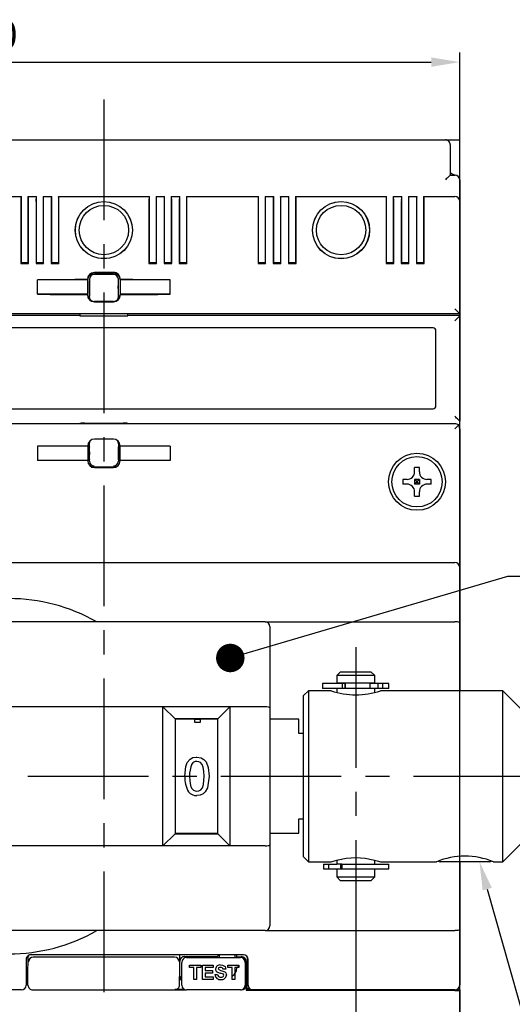
# Model space of a CAD drawing. Extents: x -50 to 161, y -47 to 128.
# Drawn here: x 4 to 56, y 24 to 128 of the extents above; entities that cross this region are included whole.
import ezdxf

# ---------------------------------------------------------------- set-up
doc = ezdxf.new("R2010")
doc.units = 0
doc.header["$MEASUREMENT"] = 0
doc.header["$PDSIZE"] = -1
doc.linetypes.add('CENTERX2', pattern=[20.32, 12.7, -2.54, 2.54, -2.54])
doc.layers.get('DEFPOINTS').update_dxf_attribs({"linetype": 'CONTINUOUS'})
for name, color, linetype in [('OEZ_KOT', 6, 'CONTINUOUS'), ('OEZ_OBV', 7, 'CONTINUOUS'), ('OEZ_OSY', 4, 'CENTERX2'), ('OEZ_VYK', 7, 'CONTINUOUS'), ('OEZ_VYP', 1, 'CONTINUOUS')]:
    doc.layers.add(name, color=color, linetype=linetype)
doc.styles.get("Standard").update_dxf_attribs({"font": 'SIMPLEX.shx'})
doc.dimstyles.new('OEZ', dxfattribs={"dimtxt": 3, "dimasz": 3, "dimexe": 1, "dimexo": 0, "dimgap": 1, "dimtad": 1, "dimdec": 1, "dimtxsty": 'STANDARD', "dimcen": 2.5, "dimclrt": 1, "dimazin": 3, "dimtfac": 1, "dimtdec": 1, "dimtmove": 0, "dimatfit": 3})

# ---------------------------------------------------------------- blocks, each defined once
blk = doc.blocks.new('*D4')
at = {"layer": 'DEFPOINTS', "color": 0}
for p in [(39.05, 35.08), (12.5, -16.89), (39.05, -23.53)]:
    blk.add_point(p, dxfattribs=at)
at = {"layer": 'OEZ_KOT', "color": 0}
for p, q in [((39.05, 35.08), (39.05, -24.53)), ((12.5, -16.89), (12.5, -24.53)), ((15.5, -23.53), (36.05, -23.53))]:
    blk.add_line(p, q, dxfattribs=at)
for points in [[(15.5, -23.03), (15.5, -24.03), (12.5, -23.53)], [(36.05, -23.03), (36.05, -24.03), (39.05, -23.53)]]:
    blk.add_solid(points, dxfattribs=at)
at = {"layer": 'OEZ_KOT', "color": 1, "insert": (25.78, -20.75), "char_height": 3, "attachment_point": 5}
blk.add_mtext('26,6', dxfattribs=at)
blk = doc.blocks.new('*D0')
at = {"layer": 'DEFPOINTS', "color": 0}
for p in [(50, 123.19), (-50, 110.8), (50, 110.8)]:
    blk.add_point(p, dxfattribs=at)
at = {"layer": 'OEZ_KOT', "color": 0}
for p, q in [((-50, 110.8), (-50, 124.19)), ((50, 110.8), (50, 124.19)), ((-47, 123.19), (47, 123.19))]:
    blk.add_line(p, q, dxfattribs=at)
for points in [[(-47, 123.69), (-47, 122.69), (-50, 123.19)], [(47, 123.69), (47, 122.69), (50, 123.19)]]:
    blk.add_solid(points, dxfattribs=at)
at = {"layer": 'OEZ_KOT', "color": 1, "insert": (0, 125.69), "char_height": 3, "attachment_point": 5}
blk.add_mtext('100', dxfattribs=at)

msp = doc.modelspace()

# ---------------------------------------------------------------- linework, layer by layer
at = {"layer": 'OEZ_OBV', "linetype": 'CONTINUOUS'}
for p in [(-50, 115), (50, -15)]:
    msp.add_line(p, (50, 115), dxfattribs=at)
at = {"layer": 'OEZ_OSY'}
for p, q in [((12.5, 119.25), (12.5, -16.89)), ((39.05, 61.6), (39.05, 35.08)), ((4.5, 48), (70.15, 48))]:
    msp.add_line(p, q, dxfattribs=at)
at = {"layer": 'OEZ_VYK'}
for p, q in [((-48.5, 115), (48.5, 115)), ((49, 114.5), (49, 111.3)), ((49, 111.3), (49.5, 111.3)), ((50, 110.8), (50, 110.81)), ((50, 110.8), (50, 108.57)), ((-3.8, 109.05), (3.8, 109.05)), ((3.8, 109.05), (3.77, 109.02)), ((3.8, 102.05), (3.8, 109.05)), ((4.5, 109.05), (4.5, 102.05)), ((4.5, 109.05), (4.53, 109.02)), ((4.5, 109.05), (5.4, 109.05)), ((5.4, 109.05), (5.37, 109.02)), ((5.4, 102.05), (5.4, 109.05)), ((6.1, 109.05), (7, 109.05)), ((6.1, 109.05), (6.1, 102.05)), ((6.1, 109.05), (6.13, 109.02)), ((7, 109.05), (6.97, 109.02)), ((7, 102.05), (7, 109.05)), ((7.7, 109.05), (7.7, 102.05)), ((7.7, 109.05), (17.3, 109.05)), ((7.7, 109.05), (7.73, 109.02)), ((17.3, 109.05), (17.27, 109.02)), ((17.3, 102.05), (17.3, 109.05)), ((18, 109.05), (18.9, 109.05)), ((18, 109.05), (18, 102.05)), ((18, 109.05), (18.03, 109.02)), ((18.9, 109.05), (18.87, 109.02)), ((18.9, 102.05), (18.9, 109.05)), ((19.6, 109.05), (19.6, 102.05)), ((19.6, 109.05), (19.63, 109.02)), ((19.6, 109.05), (20.5, 109.05)), ((20.5, 109.05), (20.47, 109.02)), ((20.5, 102.05), (20.5, 109.05)), ((21.2, 109.05), (21.2, 102.05)), ((21.2, 109.05), (28.8, 109.05)), ((21.2, 109.05), (21.23, 109.02)), ((28.8, 109.05), (28.77, 109.02)), ((28.8, 102.05), (28.8, 109.05)), ((29.5, 109.05), (30.4, 109.05)), ((29.5, 109.05), (29.5, 102.05)), ((29.5, 109.05), (29.53, 109.02)), ((30.4, 109.05), (30.37, 109.02)), ((30.4, 102.05), (30.4, 109.05)), ((31.1, 109.05), (31.1, 102.05)), ((31.1, 109.05), (31.13, 109.02)), ((31.1, 109.05), (32, 109.05)), ((32, 109.05), (31.97, 109.02)), ((32, 102.05), (32, 109.05)), ((32.7, 109.05), (42.3, 109.05)), ((32.7, 109.05), (32.7, 102.05)), ((32.7, 109.05), (32.73, 109.02)), ((42.3, 109.05), (42.27, 109.02)), ((42.3, 102.05), (42.3, 109.05)), ((43, 109.05), (43, 102.05)), ((43, 109.05), (43.9, 109.05)), ((43, 109.05), (43.03, 109.02)), ((43.9, 109.05), (43.87, 109.02)), ((43.9, 102.05), (43.9, 109.05)), ((44.6, 109.05), (44.6, 102.05)), ((44.6, 109.05), (44.63, 109.02)), ((44.6, 109.05), (45.5, 109.05)), ((45.5, 109.05), (45.47, 109.02)), ((45.5, 102.05), (45.5, 109.05)), ((46.2, 109.05), (46.2, 102.05)), ((46.2, 109.05), (49.5, 109.05)), ((46.2, 109.05), (46.23, 109.02)), ((3.75, 108.52), (3.75, 102)), ((4.55, 102), (4.55, 108.52)), ((5.35, 108.52), (5.35, 102)), ((6.15, 102), (6.15, 108.52)), ((6.95, 108.52), (6.95, 102)), ((7.75, 102), (7.75, 108.52)), ((17.25, 108.52), (17.25, 102)), ((18.05, 102), (18.05, 108.52)), ((18.85, 108.52), (18.85, 102)), ((19.65, 102), (19.65, 108.52)), ((20.45, 108.52), (20.45, 102)), ((21.25, 102), (21.25, 108.52)), ((28.75, 108.52), (28.75, 102)), ((29.55, 102), (29.55, 108.52)), ((30.35, 108.52), (30.35, 102)), ((31.15, 102), (31.15, 108.52)), ((31.95, 108.52), (31.95, 102)), ((32.75, 102), (32.75, 108.52)), ((42.25, 108.52), (42.25, 102)), ((43.05, 102), (43.05, 108.52)), ((43.85, 108.52), (43.85, 102)), ((44.65, 102), (44.65, 108.52)), ((45.45, 108.52), (45.45, 102)), ((46.25, 102), (46.25, 108.52)), ((50, 108.57), (50, 108.52)), ((50, 108.52), (50, 96.7)), ((3.8, 102.05), (3.75, 102)), ((3.75, 102), (4.55, 102)), ((4.5, 102.05), (3.8, 102.05)), ((4.5, 102.05), (4.55, 102)), ((5.4, 102.05), (5.35, 102)), ((5.35, 102), (6.15, 102)), ((6.1, 102.05), (5.4, 102.05)), ((6.1, 102.05), (6.15, 102)), ((7, 102.05), (6.95, 102)), ((6.95, 102), (7.75, 102)), ((7.7, 102.05), (7, 102.05)), ((7.7, 102.05), (7.75, 102)), ((17.3, 102.05), (17.25, 102)), ((17.25, 102), (18.05, 102)), ((18, 102.05), (17.3, 102.05)), ((18, 102.05), (18.05, 102)), ((18.9, 102.05), (18.85, 102)), ((18.85, 102), (19.65, 102)), ((19.6, 102.05), (18.9, 102.05)), ((19.6, 102.05), (19.65, 102)), ((20.5, 102.05), (20.45, 102)), ((20.45, 102), (21.25, 102)), ((21.2, 102.05), (20.5, 102.05)), ((21.2, 102.05), (21.25, 102)), ((28.8, 102.05), (28.75, 102)), ((28.75, 102), (29.55, 102)), ((29.5, 102.05), (28.8, 102.05)), ((29.5, 102.05), (29.55, 102)), ((30.4, 102.05), (30.35, 102)), ((30.35, 102), (31.15, 102)), ((31.1, 102.05), (30.4, 102.05)), ((31.1, 102.05), (31.15, 102)), ((32, 102.05), (31.95, 102)), ((31.95, 102), (32.75, 102)), ((32.7, 102.05), (32, 102.05)), ((32.7, 102.05), (32.75, 102)), ((42.3, 102.05), (42.25, 102)), ((42.25, 102), (43.05, 102)), ((43, 102.05), (42.3, 102.05)), ((43, 102.05), (43.05, 102)), ((43.9, 102.05), (43.85, 102)), ((43.85, 102), (44.65, 102)), ((44.6, 102.05), (43.9, 102.05)), ((44.6, 102.05), (44.65, 102)), ((45.5, 102.05), (45.45, 102)), ((45.45, 102), (46.25, 102)), ((46.2, 102.05), (45.5, 102.05)), ((46.2, 102.05), (46.25, 102)), ((13.94, 100.84), (11.06, 100.84)), ((13.5, 101.04), (11.5, 101.04)), ((11.5, 101), (13.5, 101)), ((5.52, 98.75), (5.52, 100.25)), ((10.76, 100.3), (10.76, 100.29)), ((10.8, 100.25), (10.76, 100.29)), ((10.8, 98.7), (10.8, 100.3)), ((10.8, 98.75), (10.8, 100.25)), ((10.97, 100.33), (10.97, 100.15)), ((10.97, 100.33), (10.97, 100.33)), ((10.99, 100.15), (10.97, 100.15)), ((10.97, 100.15), (10.97, 98.82)), ((10.99, 99.34), (10.99, 99.65)), ((14.01, 100.15), (14.03, 100.15)), ((14.01, 99.34), (14.01, 99.65)), ((14.03, 100.15), (14.03, 100.33)), ((14.03, 100.33), (14.03, 100.33)), ((14.03, 98.82), (14.03, 100.15)), ((14.2, 100.3), (14.2, 98.7)), ((14.24, 100.29), (14.2, 100.25)), ((14.2, 100.25), (14.2, 98.75)), ((14.24, 100.29), (14.24, 100.3)), ((19.48, 98.75), (19.48, 100.25)), ((10.8, 98.75), (10.76, 98.71)), ((10.76, 98.71), (10.76, 98.7)), ((10.97, 98.82), (10.99, 98.84)), ((10.97, 98.82), (10.97, 98.54)), ((14.03, 98.82), (14.01, 98.84)), ((14.03, 98.54), (14.03, 98.82)), ((14.24, 98.71), (14.2, 98.75)), ((14.24, 98.7), (14.24, 98.71)), ((13.5, 98), (11.5, 98)), ((11.5, 97.96), (13.5, 97.96)), ((50, 96.7), (-50, 96.7)), ((9.96, 96.5), (-9.96, 96.5)), ((9.96, 96.7), (9.96, 96.5)), ((9.97, 96.49), (9.96, 96.5)), ((10.47, 96.48), (14.53, 96.48)), ((15.03, 96.49), (15.04, 96.5)), ((15.04, 96.5), (15.04, 96.7)), ((50, 96.5), (15.04, 96.5)), ((50, 96.7), (50, 96.5)), ((50, 96.5), (50, 96.46)), ((50, 96.46), (50, 85.39)), ((50, 96.46), (50, 96.46)), ((47.2, 95.2), (-47.2, 95.2)), ((47.5, 87), (47.5, 94.9)), ((-47.2, 86.7), (47.2, 86.7)), ((49.54, 85.09), (-24.54, 85.09)), ((9.96, 85.09), (9.97, 85.13)), ((10.47, 85.17), (14.53, 85.17)), ((15.03, 85.13), (15.04, 85.09)), ((50, 85), (50, 85.39)), ((50, 85), (49.81, 85)), ((50, 84.59), (50, 85)), ((50, 84.59), (50, 71)), ((10.97, 82.68), (10.97, 82.96)), ((13.5, 83.5), (11.5, 83.5)), ((14.03, 82.96), (14.03, 82.68)), ((10.8, 82.75), (5.5, 82.75)), ((5.5, 82.75), (5.5, 81.25)), ((10.8, 82.8), (10.8, 82.75)), ((10.8, 82.75), (10.8, 81.25)), ((10.97, 82.68), (10.99, 82.66)), ((10.97, 81.32), (10.97, 82.68)), ((10.99, 82.16), (10.99, 81.84)), ((14.03, 82.68), (14.01, 82.66)), ((14.01, 82.16), (14.01, 81.84)), ((14.03, 82.68), (14.03, 81.32)), ((14.2, 82.75), (14.2, 82.8)), ((19.5, 82.75), (14.2, 82.75)), ((14.2, 81.25), (14.2, 82.75)), ((19.5, 82.75), (19.5, 81.25)), ((10.8, 81.25), (5.5, 81.25)), ((10.8, 81.25), (10.8, 81.2)), ((10.99, 81.34), (10.97, 81.32)), ((10.97, 81.17), (10.97, 81.32)), ((10.97, 81.17), (10.97, 81.17)), ((14.01, 81.34), (14.03, 81.32)), ((14.03, 81.32), (14.03, 81.17)), ((14.03, 81.17), (14.03, 81.17)), ((19.5, 81.25), (14.2, 81.25)), ((14.2, 81.2), (14.2, 81.25)), ((11.17, 80.58), (13.83, 80.58)), ((11.5, 80.5), (13.5, 80.5)), ((45.25, 80.05), (45.25, 80.5)), ((45.75, 80.05), (45.75, 80.5)), ((44.45, 79.25), (44, 79.25)), ((45.75, 79.25), (45.25, 79.25)), ((45.25, 79.25), (45.25, 78.75)), ((45.75, 79.25), (45.75, 78.75)), ((47, 79.25), (46.55, 79.25)), ((44.45, 78.75), (44, 78.75)), ((45.75, 78.75), (45.25, 78.75)), ((45.25, 77.5), (45.25, 77.95)), ((45.75, 77.5), (45.75, 77.95)), ((47, 78.75), (46.55, 78.75)), ((-24.5, 70.5), (49.5, 70.5)), ((50, 71), (50, 70)), ((50, 70), (50, 69.38)), ((50, 69.38), (50, 64.18)), ((29.5, 64.25), (-24.5, 64.25)), ((29.5, 64.25), (49.5, 64.25)), ((30, 63.75), (30, 55.22)), ((50, 64.18), (50, 57)), ((37.45, 59), (37.05, 58.6)), ((37.05, 58.6), (37.05, 57.8)), ((37.47, 58.6), (37.05, 58.6)), ((37.45, 59), (37.79, 59)), ((41.05, 58.6), (37.47, 58.6)), ((37.79, 59), (40.65, 59)), ((41.05, 58.6), (40.65, 59)), ((41.05, 57.8), (41.05, 58.6)), ((35.55, 57.75), (35.55, 57.25)), ((37.64, 57.75), (35.55, 57.75)), ((37.64, 57.25), (35.55, 57.25)), ((41.05, 57.8), (37.05, 57.8)), ((37.05, 57.25), (37.05, 56.83)), ((37.45, 57.8), (37.45, 57.75)), ((37.64, 57.25), (37.64, 57.75)), ((37.92, 57.75), (37.64, 57.75)), ((37.92, 57.25), (37.64, 57.25)), ((37.92, 57.25), (37.92, 57.75)), ((37.97, 57.75), (37.92, 57.75)), ((37.96, 57.25), (37.92, 57.25)), ((37.97, 57.25), (37.97, 57.75)), ((40.84, 57.25), (37.97, 57.25)), ((41.41, 57.75), (40.58, 57.75)), ((40.58, 57.25), (40.58, 57.75)), ((40.65, 57.75), (40.65, 57.8)), ((41.41, 57.25), (40.84, 57.25)), ((41.05, 56.83), (41.05, 57.25)), ((41.41, 57.25), (41.41, 57.75)), ((41.89, 57.75), (41.41, 57.75)), ((41.89, 57.25), (41.41, 57.25)), ((41.89, 57.25), (41.89, 57.75)), ((42.55, 57.75), (41.89, 57.75)), ((42.55, 57.25), (41.89, 57.25)), ((42.55, 57.25), (42.55, 57.75)), ((34.05, 57), (33.55, 56.5)), ((33.55, 39.5), (33.55, 56.5)), ((34.05, 57), (34.05, 39)), ((36.45, 57), (34.05, 57)), ((54.55, 57), (41.65, 57)), ((54.55, 39), (54.55, 57)), ((56.55, 55), (54.55, 57)), ((-24.5, 55.34), (29.5, 55.34)), ((18.73, 40.68), (18.73, 55.32)), ((25.77, 55.32), (18.73, 55.32)), ((20, 54.05), (18.73, 55.32)), ((24.5, 54.05), (25.77, 55.32)), ((25.77, 55.32), (25.77, 40.68)), ((30, 55.22), (30, 40.78)), ((20, 54.05), (20, 41.95)), ((24.5, 54.05), (20, 54.05)), ((22.09, 54), (20, 54)), ((22.09, 53.64), (22.09, 54)), ((22.65, 53.99), (22.09, 53.99)), ((24.5, 54), (22.65, 54)), ((22.65, 54), (22.65, 53.64)), ((24.5, 41.95), (24.5, 54.05)), ((33.05, 54), (30, 54)), ((33.05, 52.5), (33.05, 54)), ((22.65, 53.64), (22.09, 53.64)), ((33.55, 52.5), (33.05, 52.5)), ((33.05, 42), (33.05, 43.5)), ((33.05, 43.5), (33.55, 43.5)), ((18.73, 40.68), (20, 41.95)), ((20, 42), (24.5, 42)), ((20, 41.95), (24.5, 41.95)), ((25.77, 40.68), (24.5, 41.95)), ((30, 42), (33.05, 42)), ((29.5, 40.66), (-24.5, 40.66)), ((25.77, 40.68), (18.73, 40.68)), ((30, 40.78), (30, 32.25)), ((54.55, 39), (56.55, 41)), ((33.55, 39.5), (34.05, 39)), ((34.05, 39), (36.45, 39)), ((35.63, 38.75), (35.63, 38.25)), ((35.63, 38.75), (36.16, 38.75)), ((36.16, 38.75), (36.16, 38.25)), ((36.16, 38.75), (37.05, 38.75)), ((37.05, 39.17), (37.05, 38.75)), ((37.58, 38.75), (37.05, 38.75)), ((37.45, 38.75), (37.45, 38.2)), ((37.58, 38.75), (42.55, 38.75)), ((37.58, 38.75), (37.58, 38.25)), ((41.05, 38.75), (41.05, 39.17)), ((41.65, 39), (47.55, 39)), ((42.55, 38.25), (42.55, 38.75)), ((50.91, 39), (47.95, 39)), ((50, 39), (50, 31.82)), ((53.15, 39), (50.91, 39)), ((53.55, 39), (54.55, 39)), ((35.63, 38.25), (36.16, 38.25)), ((36.16, 38.25), (37.45, 38.25)), ((41.05, 38.2), (37.05, 38.2)), ((37.05, 38.2), (37.05, 37.4)), ((37.05, 37.4), (41.05, 37.4)), ((37.05, 37.4), (37.45, 37)), ((37.58, 38.25), (42.55, 38.25)), ((40.65, 38.2), (40.65, 38.25)), ((40.65, 37), (41.05, 37.4)), ((41.05, 37.4), (41.05, 38.2)), ((40.65, 37), (37.45, 37)), ((29.5, 31.75), (-24.5, 31.75)), ((29.5, 31.75), (49.5, 31.75)), ((50, 31.82), (50, 26.62)), ((4.52, 29.02), (4.54, 29.04)), ((5.46, 29.2), (4.8, 29.2)), ((27.2, 29.2), (5.46, 29.2)), ((24.5, 29.2), (24.5, 29.04)), ((24.5, 29.01), (24.5, 29.04)), ((24.7, 28.9), (24.7, 29.2)), ((26.3, 29.2), (26.3, 28.9)), ((26.5, 29), (26.5, 29.2)), ((4.3, 28.7), (4.3, 26.62)), ((4.52, 29.02), (4.42, 29.02)), ((4.5, 27), (4.52, 29.02)), ((19.95, 28.95), (5.05, 28.95)), ((5.05, 28.95), (5.05, 28.95)), ((19.95, 28.95), (19.95, 28.95)), ((20.7, 26.62), (20.7, 28.4)), ((20.99, 29.01), (23.66, 29.01)), ((21.2, 28.9), (26.9, 28.9)), ((21.53, 28.11), (22.71, 28.11)), ((21.53, 27.86), (21.53, 28.11)), ((22.71, 28.11), (22.71, 27.86)), ((22.9, 26.61), (22.9, 28.11)), ((22.9, 28.11), (24.01, 28.11)), ((23.6, 29), (23.4, 29)), ((23.6, 29.01), (23.6, 29)), ((23.6, 29), (23.66, 28.94)), ((23.66, 29.01), (24.5, 29.01)), ((24.01, 28.11), (24.01, 27.86)), ((25.57, 28.11), (26.74, 28.11)), ((25.57, 27.86), (25.57, 28.11)), ((26.5, 29), (27, 29)), ((26.5, 29), (26.5, 28.98)), ((26.5, 28.9), (26.5, 28.98)), ((26.69, 27.86), (26.65, 28.11)), ((26.74, 28.11), (26.74, 27.86)), ((27, 29), (27, 29)), ((27.4, 28.4), (27.4, 26.62)), ((27.48, 28.47), (27.48, 28.48)), ((27.48, 28.47), (27.48, 26.03)), ((27.63, 27), (27.63, 28.94)), ((27.7, 26.62), (27.7, 28.7)), ((4.5, 27), (4.3, 27)), ((4.5, 26), (4.5, 27)), ((21.97, 27.86), (21.53, 27.86)), ((21.97, 26.61), (21.97, 27.86)), ((22.26, 27.86), (22.26, 26.61)), ((22.71, 27.86), (22.26, 27.86)), ((23.19, 27.86), (23.19, 27.53)), ((24.01, 27.86), (23.19, 27.86)), ((23.19, 27.53), (23.96, 27.53)), ((23.96, 27.28), (23.19, 27.28)), ((23.19, 27.28), (23.19, 26.86)), ((23.96, 27.53), (23.96, 27.28)), ((24.21, 27.11), (24.49, 27.13)), ((25.36, 27.68), (25.07, 27.67)), ((26.01, 27.86), (25.57, 27.86)), ((26.01, 26.61), (26.01, 27.86)), ((26.3, 27.86), (26.3, 26.61)), ((26.74, 27.86), (26.3, 27.86)), ((27.59, 26.83), (27.62, 27)), ((27.7, 27), (27.62, 27)), ((4.3, 26.62), (4.3, 26)), ((20.47, 26.03), (20.47, 26.91)), ((20.52, 26.87), (20.7, 26.87)), ((20.7, 26), (20.7, 26.62)), ((22.26, 26.61), (21.97, 26.61)), ((24.03, 26.61), (22.9, 26.61)), ((23.19, 26.86), (24.03, 26.86)), ((24.03, 26.86), (24.03, 26.61)), ((26.3, 26.61), (26.01, 26.61)), ((27.4, 26.62), (27.4, 26)), ((27.5, 26), (27.5, 25.46)), ((27.59, 26.83), (27.58, 26.21)), ((27.58, 26.21), (27.58, 25.6)), ((27.7, 26.21), (27.58, 26.21)), ((27.59, 26.83), (27.7, 26.83)), ((27.7, 26), (27.7, 26.62)), ((50, 26.62), (50, 26)), ((50, 25.5), (50, 26)), ((3.8, 25.5), (-4.2, 25.5)), ((5, 25.5), (21.2, 25.5)), ((21.04, 25.53), (19.97, 25.53)), ((26.9, 25.5), (21.2, 25.5)), ((26.9, 25.5), (27, 25.5)), ((27.53, 25.5), (27.5, 25.46)), ((27.5, 25.46), (49.5, 25.46)), ((27.58, 25.6), (27.53, 25.5)), ((28.2, 25.5), (27.53, 25.5)), ((27.57, 25.58), (27.93, 25.58)), ((27.91, 25.6), (27.58, 25.6)), ((49.5, 25.5), (28.2, 25.5)), ((28.76, 25.5), (28.79, 25.47)), ((33.01, 25.47), (28.79, 25.47)), ((33.01, 25.47), (33.04, 25.5)), ((35.5, 25.47), (35.47, 25.5)), ((35.5, 25.47), (47.5, 25.47)), ((35.75, 25.47), (35.75, 25.5)), ((36, 25.5), (36, 25.47)), ((47, 25.47), (47, 25.5)), ((47.5, 25.47), (47.53, 25.5)), ((49.5, 25.5), (50, 25.5)), ((50, 25.5), (50, 25.46)), ((50, 25.46), (50, 3.54))]:
    msp.add_line(p, q, dxfattribs=at)
at = {"layer": 'OEZ_VYK', "flags": 128}
for points in [[(49, 111.3), (48.99, 111.29), (48.97, 111.27), (48.93, 111.23), (48.88, 111.18), (48.82, 111.12), (48.75, 111.05), (48.67, 110.97), (48.59, 110.89), (48.5, 110.8)], [(10.8, 100.25), (9.02, 100.25), (7.21, 100.25), (5.52, 100.25)], [(19.48, 100.25), (17.98, 100.25), (16.18, 100.25), (14.2, 100.25)], [(10.8, 98.75), (9.02, 98.75), (7.21, 98.75), (5.52, 98.75)], [(11.1, 98.14), (11.02, 98.29), (10.97, 98.54)], [(14.03, 98.54), (13.98, 98.29), (13.9, 98.14)], [(19.48, 98.75), (17.98, 98.75), (16.18, 98.75), (14.2, 98.75)], [(50, 96.7), (49.99, 96.71), (49.96, 96.74), (49.92, 96.78), (49.85, 96.85), (49.78, 96.92), (49.69, 97.01), (49.6, 97.1), (49.5, 97.2)], [(50, 96.46), (49.99, 96.45), (49.96, 96.42), (49.91, 96.37), (49.85, 96.31), (49.78, 96.24), (49.69, 96.15), (49.6, 96.06), (49.5, 95.96)], [(50, 85.4), (49.98, 85.41), (49.95, 85.45), (49.9, 85.5), (49.84, 85.56), (49.76, 85.63), (49.68, 85.71), (49.59, 85.8), (49.5, 85.9)], [(49.87, 84.95), (49.79, 84.88), (49.7, 84.79), (49.6, 84.69), (49.5, 84.59)], [(10.97, 82.96), (11.02, 83.21), (11.1, 83.36)], [(13.9, 83.36), (13.98, 83.21), (14.03, 82.96)], [(45.25, 79.25), (45.33, 79.17), (45.41, 79.09), (45.5, 79)], [(45.5, 79), (45.41, 78.91), (45.33, 78.83), (45.25, 78.75)], [(45.5, 79), (45.59, 79.09), (45.67, 79.17), (45.75, 79.25)], [(45.75, 78.75), (45.67, 78.83), (45.59, 78.91), (45.5, 79)], [(29.5, 55.34), (29.66, 55.33), (29.81, 55.31), (29.92, 55.28), (29.98, 55.25), (30, 55.22), (30, 55.22)], [(21.02, 47.99), (21.13, 49.01), (21.29, 49.44), (21.59, 49.8), (21.88, 49.96), (22.21, 50.02), (22.3, 50.02)], [(22.3, 50.02), (22.76, 49.94), (23.05, 49.77), (23.27, 49.52), (23.5, 48.93), (23.58, 47.99)], [(23.07, 48), (23.05, 48.49), (22.97, 48.97), (22.86, 49.25), (22.69, 49.43), (22.51, 49.53), (22.3, 49.56)], [(21.53, 48), (21.55, 47.51), (21.63, 47.02), (21.74, 46.75), (21.95, 46.54), (22.13, 46.45), (22.3, 46.43)], [(22.3, 46.43), (22.52, 46.47), (22.71, 46.58), (22.89, 46.79), (23, 47.12), (23.07, 48)], [(23.58, 47.99), (23.42, 46.79), (23.19, 46.37), (22.95, 46.14), (22.64, 46.01), (22.3, 45.97)], [(29.5, 40.66), (29.66, 40.67), (29.81, 40.69), (29.92, 40.72), (29.98, 40.75), (30, 40.78), (30, 40.78)], [(36.45, 39), (36.45, 39), (36.65, 39.06), (37.21, 39.21), (38.05, 39.37), (38.55, 39.41), (39.05, 39.43), (39.56, 39.41), (40.05, 39.37), (40.89, 39.21), (41.45, 39.06), (41.65, 39)], [(50, 31.82), (50, 31.82), (49.99, 31.81), (49.92, 31.78), (49.81, 31.77), (49.66, 31.75), (49.5, 31.75)], [(4.54, 29.11), (4.54, 29.06), (4.54, 29.04)], [(20.5, 26.93), (20.5, 27.71), (20.49, 28.51)], [(24.8, 28.13), (25, 28.11), (25.15, 28.05), (25.27, 27.95), (25.33, 27.83), (25.36, 27.68)], [(24.6, 27.64), (24.81, 27.56), (25.24, 27.41), (25.34, 27.31), (25.4, 27.17), (25.42, 27.05)], [(24.83, 26.84), (24.93, 26.85), (25.03, 26.88), (25.09, 26.93), (25.12, 26.99), (25.13, 27.05)], [(20.5, 26.93), (20.55, 26.72), (20.68, 26.55), (20.7, 26.54)]]:
    msp.add_lwpolyline(points, dxfattribs=at)
at = {"layer": 'OEZ_VYK'}
for centre, radius in [((12.5, 105.5), 3.01), ((12.5, 105.5), 3), ((12.5, 105.5), 2.6), ((37.5, 105.5), 3.01), ((37.5, 105.5), 3), ((37.5, 105.5), 2.6), ((45.5, 79), 3), ((45.5, 79), 2.65)]:
    msp.add_circle(centre, radius, dxfattribs=at)
for centre, radius, start, end in [((48.5, 114.5), 0.5, 0, 90.0029), ((50, 113), 1.75, 235.1514, 257.1592), ((49.5, 110.8), 0.5, 0, 89.9992), ((49.5, 110.81), 0.5, 0, 77.1629), ((7.65, 108.64), 3.9, 174.3922, 181.7445), ((0.66, 108.64), 3.9, 358.2514, 5.6086), ((9.24, 108.64), 3.9, 174.3914, 181.7486), ((2.25, 108.64), 3.9, 358.2555, 5.6078), ((10.85, 108.64), 3.9, 174.3922, 181.7445), ((3.85, 108.64), 3.9, 358.2555, 5.6078), ((21.15, 108.64), 3.9, 174.3922, 181.7445), ((14.15, 108.64), 3.9, 358.2555, 5.6078), ((22.75, 108.64), 3.9, 174.3922, 181.7445), ((15.75, 108.64), 3.9, 358.2555, 5.6078), ((24.35, 108.64), 3.9, 174.3922, 181.7445), ((17.35, 108.64), 3.9, 358.2555, 5.6078), ((32.65, 108.64), 3.9, 174.3922, 181.7445), ((25.65, 108.64), 3.9, 358.2555, 5.6078), ((34.25, 108.64), 3.9, 174.3922, 181.7445), ((27.25, 108.64), 3.9, 358.2555, 5.6078), ((35.85, 108.64), 3.9, 174.3922, 181.7445), ((28.86, 108.64), 3.9, 358.2514, 5.6086), ((46.15, 108.64), 3.9, 174.3922, 181.7445), ((39.15, 108.64), 3.9, 358.2555, 5.6078), ((47.75, 108.64), 3.9, 174.3922, 181.7445), ((40.75, 108.64), 3.9, 358.2555, 5.6078), ((49.35, 108.64), 3.9, 174.3922, 181.7445), ((42.35, 108.64), 3.9, 358.2555, 5.6078), ((49.51, 108.56), 0.493, 1.1404, 90.8587), ((11.5, 100.3), 0.744, 90.0002, 180), ((11.5, 100.3), 0.7, 90.0002, 180), ((11.48, 100.33), 0.503, 90.8509, 179.6486), ((13.5, 100.3), 0.744, 0, 90.0007), ((13.5, 100.3), 0.7, 0, 89.9998), ((13.52, 100.33), 0.503, 0.3514, 89.1491), ((11.88, -375.31), 475.6, 90.1352, 90.7663), ((-3.35, 99.77), 14.34, 359.5013, 1.4993), ((26.6, 99.79), 12.59, 178.3619, 180.6375), ((13.2, -365.92), 466.21, 89.2274, 89.8712), ((11.88, 574.31), 475.6, 269.2337, 269.8648), ((11.5, 98.7), 0.744, 180, 269.9998), ((11.5, 98.7), 0.7, 180, 269.9998), ((-3.59, 99.22), 14.58, 358.5208, 0.4854), ((13.5, 98.7), 0.7, 270.0002, 0), ((13.5, 98.7), 0.744, 269.9993, 0), ((28.68, 99.22), 14.67, 179.5187, 181.4717), ((13.2, 564.92), 466.21, 270.1288, 270.7726), ((10.35, 111.1), 14.62, 268.5244, 270.4844), ((14.65, 111.1), 14.62, 269.5156, 271.4756), ((47.2, 94.9), 0.3, 0, 89.9966), ((47.2, 87), 0.3, 270.0034, 0), ((10.35, 83.68), 1.5, 85.3036, 104.61), ((14.65, 83.68), 1.5, 75.39, 94.6964), ((49.55, 84.63), 0.461, 45.5486, 95.7503), ((49.99, 85.39), 0.00578, 4.8015, 48.0145), ((49.43, 84.59), 0.574, 359.6894, 39.535), ((11.5, 82.8), 0.7, 90.0002, 180), ((13.5, 82.8), 0.7, 0, 89.9998), ((-3.59, 82.28), 14.58, 359.5147, 1.4791), ((28.68, 82.28), 14.67, 178.5284, 180.4813), ((11.5, 81.2), 0.7, 180, 269.9998), ((11.48, 81.17), 0.503, 180.352, 269.1487), ((-3.59, 81.72), 14.58, 358.5208, 0.4853), ((13.5, 81.2), 0.7, 270.0002, 0), ((13.52, 81.17), 0.503, 270.8513, 359.648), ((28.68, 81.72), 14.67, 179.5187, 181.4717), ((44.45, 80.05), 0.8, 269.9999, 0), ((45.5, 68.94), 11.56, 88.7604, 91.2396), ((46.55, 80.05), 0.8, 180, 270.001), ((55.52, 79), 11.52, 178.757, 181.243), ((35.48, 79), 11.52, 358.757, 1.243), ((44.45, 77.95), 0.8, 0, 90.001), ((46.55, 77.95), 0.8, 89.9999, 180), ((45.5, 89.06), 11.56, 268.7604, 271.2396), ((49.5, 70), 0.5, 0, 89.9988), ((2.5, 48), 18.7, 60.3408, 119.6592), ((2.5, 48), 18.7, 60.3408, 119.6592), ((29.5, 63.75), 0.5, 0, 89.9988), ((49.63, 63.41), 0.846, 64.1881, 98.9362), ((39.05, 64.62), 8.05, 251.1611, 288.8408), ((24.61, 48.11), 3.08, 157.5297, 182.118), ((22.29, 48.91), 0.651, 89.8748, 144.6267), ((24.2, 47.88), 3.18, 177.9795, 208.7045), ((22.24, 47.06), 1.09, 220.2542, 273.0761), ((50.55, 31.52), 8.06, 68.1454, 111.8534), ((47.95, 39.4), 0.4, 237.7998, 269.9996), ((53.15, 39.4), 0.4, 269.9994, 302.2375), ((29.5, 32.25), 0.5, 270.0012, 0), ((2.5, 48), 18.7, 240.3408, 299.6592), ((4.8, 28.7), 0.5, 121.7702, 180), ((4.8, 28.7), 0.5, 90.0069, 121.7578), ((36.73, 29.3), 16.27, 180.2154, 182.7429), ((27.2, 28.7), 0.5, 0, 89.9995), ((5.05, 28.44), 0.503, 90.3515, 179.1488), ((19.95, 28.44), 0.503, 0.8512, 89.6485), ((20.99, 28.51), 0.498, 90.1043, 180.4865), ((21.2, 28.4), 0.5, 90.0012, 180), ((24.73, 27.66), 0.468, 81.5412, 174.0218), ((26.9, 28.4), 0.5, 0, 89.9988), ((26.98, 28.47), 0.504, 0.4497, 89.2488), ((27, 28.5), 0.501, 0.6134, 89.8868), ((24.75, 27.13), 0.543, 181.9599, 277.6736), ((24.66, 27.71), 0.396, 180.259, 229.459), ((24.86, 28), 0.741, 232.1747, 261.3433), ((24.8, 27.15), 0.31, 183.8295, 274.5607), ((24.66, 27.73), 0.108, 124.2794, 180.9372), ((24.68, 27.74), 0.129, 183.7441, 229.2415), ((24.78, 27.53), 0.343, 86.9658, 122.4636), ((23.4, 21.76), 5.67, 73.7292, 76.2761), ((24.83, 27.64), 0.238, 5.9546, 97.7932), ((24.91, 27.1), 0.513, 260.425, 354.8327), ((24.97, 27.04), 0.163, 1.9682, 82.2251), ((25.53, 27.79), 0.968, 299.7857, 0.7278), ((3.8, 26), 0.5, 270.0012, 0), ((5, 26), 0.5, 180, 270.0019), ((19.97, 26.03), 0.5, 269.9985, 0), ((20.97, 26.91), 0.5, 180, 236.7968), ((21.2, 26), 0.5, 180, 269.9988), ((26.9, 26), 0.5, 270.0012, 0), ((27, 26), 0.5, 270.0021, 0), ((26.98, 26.03), 0.5, 282.1888, 0), ((28.2, 26), 0.5, 180, 269.9988), ((49.5, 26), 0.5, 270.0012, 0), ((49.64, 38.01), 12.56, 269.3591, 271.6407)]:
    msp.add_arc(centre, radius, start, end, dxfattribs=at)
at = {"layer": 'OEZ_VYP', "color": 6}
for points in [[(25.82, 60.45), (55.09, 69.05), (55.09, 69.05), (94.69, 69.05)], [(52.9, 36.11), (58.63, 15.95), (58.63, 15.95), (94.95, 15.95)]]:
    msp.add_lwpolyline(points, dxfattribs=at)
at = {"layer": 'OEZ_VYP', "color": 6, "const_width": 1.5}
msp.add_lwpolyline([(25.13, 60.73, 1), (26.52, 60.17, 1)], format="xyb", close=True, dxfattribs=at)
at = {"layer": 'OEZ_VYP', "color": 6}
msp.add_solid([(52.42, 35.98), (52.09, 39), (53.39, 36.25)], dxfattribs=at)

# ---------------------------------------------------------------- dimensions: what is measured, and where the dimension line sits
at = {"layer": 'OEZ_KOT'}
for base, p1, p2, picture, middle in [((50, 123.19), (-50, 110.8), (50, 110.8), '*D0', (0, 123.19)), ((39.05000951, -23.53288012), (12.50000951, -16.88833842), (39.05000951, 35.07794763), '*D4', (25.77500951, -23.53288012))]:
    dim = msp.add_linear_dim(base=base, p1=p1, p2=p2, dimstyle='OEZ', dxfattribs=at)
    dim.commit()
    dim.dimension.update_dxf_attribs({"geometry": picture, "text_midpoint": middle, "dimtype": 160})

doc.saveas('drawing.dxf')
